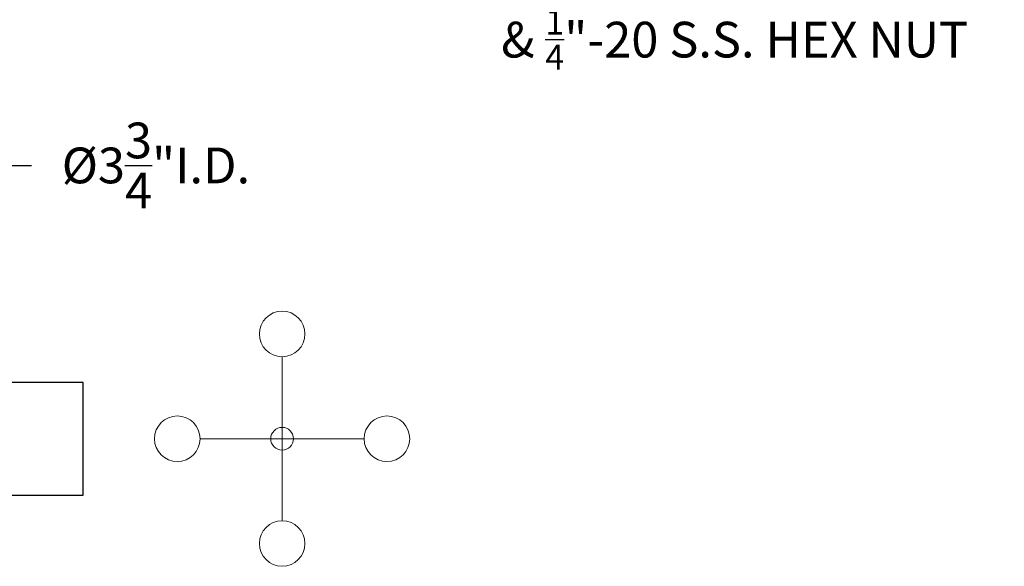
# Model space of a CAD drawing. Extents: x -26 to 312, y -17 to 95.
# Drawn here: x 99 to 125, y -16 to -2 of the extents above; entities that cross this region are included whole.
import ezdxf

# ---------------------------------------------------------------- set-up
doc = ezdxf.new("R2010")
doc.units = 0
doc.header["$LTSCALE"] = 0.125
doc.header["$MEASUREMENT"] = 0
doc.layers.get('0').update_dxf_attribs({"linetype": 'CONTINUOUS', "lineweight": 15})
doc.layers.get('DEFPOINTS').update_dxf_attribs({"linetype": 'CONTINUOUS'})
doc.layers.add('Text', color=7, linetype='CONTINUOUS')
doc.styles.add('ROMAND', font='romand.shx', dxfattribs={"oblique": 15})
doc.dimstyles.new('ROMAND', dxfattribs={"dimscale": 7.5, "dimtxt": 0.125, "dimasz": 0.125, "dimexe": 0.0625, "dimexo": 0.0625, "dimgap": 0.0625, "dimtad": 0, "dimtih": 1, "dimtoh": 1, "dimdec": 3, "dimzin": 0, "dimdsep": 46, "dimlunit": 4, "dimtxsty": 'ROMAND', "dimcen": 0, "dimadec": 0, "dimazin": 0, "dimtfac": 1, "dimtdec": 3, "dimtofl": 0, "dimtmove": 0, "dimatfit": 3, "dimfxl": 0, "dimtolj": 1, "dimtzin": 0, "dimarcsym": 0})

# ---------------------------------------------------------------- blocks, each defined once
blk = doc.blocks.new('*D24')
at = {"layer": 'DEFPOINTS', "color": 0}
for p in [(94.969, -3.035), (98.719, -3.035), (98.719, -5.93)]:
    blk.add_point(p, dxfattribs=at)
at = {"layer": 'Text', "color": 0, "lineweight": -2}
for p, q in [((94.969, -3.503), (94.969, -6.399)), ((98.719, -3.503), (98.719, -6.399)), ((95.906, -5.93), (97.781, -5.93)), ((98.719, -5.93), (99.656, -5.93))]:
    blk.add_line(p, q, dxfattribs=at)
at = {"layer": 'Text', "color": 0}
for points in [[(95.906, -5.774), (95.906, -6.086), (94.969, -5.93)], [(97.781, -5.774), (97.781, -6.086), (98.719, -5.93)]]:
    blk.add_solid(points, dxfattribs=at)
at = {"layer": 'Text', "color": 0, "insert": (102.917, -5.93), "char_height": 0.9375, "attachment_point": 5, "style": 'ROMAND'}
blk.add_mtext('\\A1;%%C3{\\H1.000000x;\\S3/4;}"I.D.', dxfattribs=at)
blk = doc.blocks.new('*D34')
at = {"layer": 'DEFPOINTS', "color": 0}
for p in [(106.592, -0.535), (106.967, -0.535)]:
    blk.add_point(p, dxfattribs=at)
at = {"layer": 'Text', "color": 0, "lineweight": -2}
blk.add_line((108.842, -0.535), (107.904, -0.535), dxfattribs=at)
at = {"layer": 'Text', "color": 0}
blk.add_solid([(107.904, -0.378), (107.904, -0.691), (106.967, -0.535)], dxfattribs=at)
at = {"layer": 'Text', "color": 0, "insert": (118.097, -0.535), "char_height": 0.9375, "attachment_point": 5, "style": 'ROMAND'}
blk.add_mtext('\\A1;{\\H0.7x;\\S1/4;}"-20x 4{\\H0.7x;\\S1/2;}" S.S. HEX\\PHEAD HEAD CAP SCREW\\P& {\\H0.7x;\\S1/4;}"-20 S.S. HEX NUT', dxfattribs=at)

msp = doc.modelspace()

# ---------------------------------------------------------------- linework, layer by layer
for p, q in [((106.2272, -10.9497), (106.2272, -15.2528)), ((104.0757, -13.1012), (108.3788, -13.1012))]:
    msp.add_line(p, q)
for centre, radius in [((106.2272, -10.352), 0.5977), ((103.478, -13.1012), 0.5977), ((108.9764, -13.1012), 0.5977), ((106.2272, -13.1012), 0.2988), ((106.2272, -15.8504), 0.5977)]:
    msp.add_circle(centre, radius)
at = {"layer": 'Text'}
msp.add_lwpolyline([(101.0056, -11.6214), (92.6113, -11.6214), (92.6113, -14.5811), (101.0056, -14.5811)], close=True, dxfattribs=at)

# ---------------------------------------------------------------- dimensions: what is measured, and where the dimension line sits
dim = msp.add_diameter_dim_2p(p1=(106.5917, -0.5346), p2=(106.9667, -0.5346), text='{\\H0.7x;\\S1/4;}"-20x 4{\\H0.7x;\\S1/2;}" S.S. HEX\\PHEAD HEAD CAP SCREW\\P& {\\H0.7x;\\S1/4;}"-20 S.S. HEX NUT', dimstyle='ROMAND', dxfattribs=at)
dim.commit()
dim.dimension.update_dxf_attribs({"geometry": '*D34', "text_midpoint": (118.0967, -0.5346)})
dim = msp.add_linear_dim(base=(98.7187, -5.93), p1=(94.9687, -3.0346), p2=(98.7187, -3.0346), text='%%C<>I.D.', dimstyle='ROMAND', dxfattribs=at)
dim.commit()
dim.dimension.update_dxf_attribs({"geometry": '*D24', "text_midpoint": (102.9168, -5.93), "dimtype": 160})

doc.saveas('drawing.dxf')
